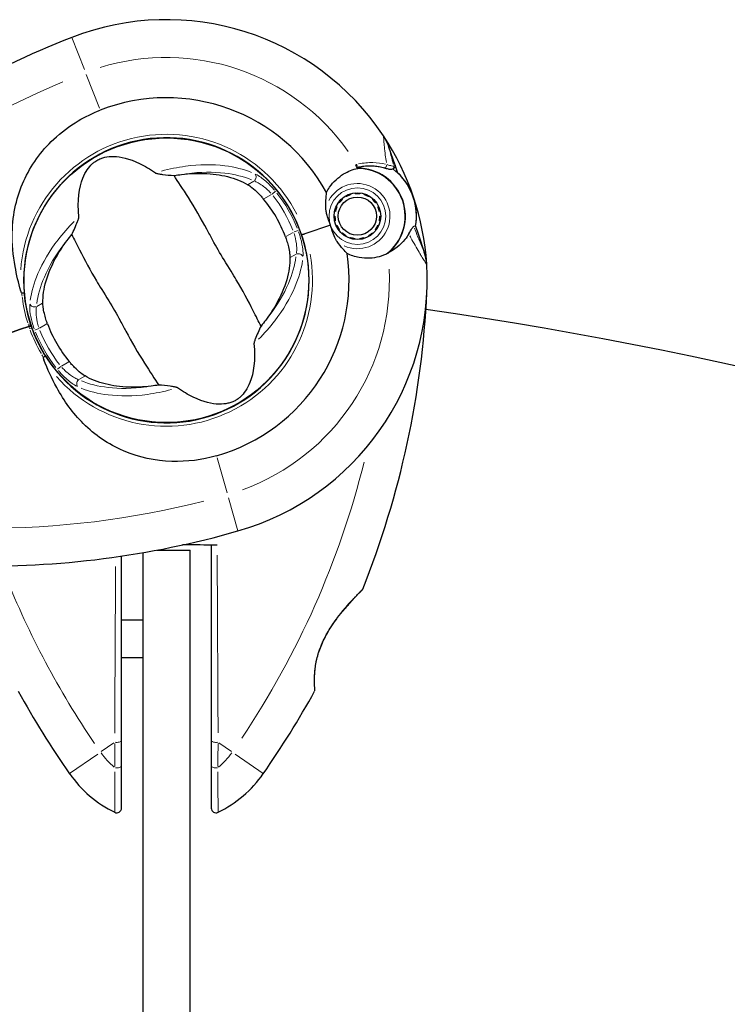
# Model space of a CAD drawing. Units: millimetres. Extents: x 1947 to 21136, y -923 to 14383.
# Drawn here: x 9707 to 9856, y 11521 to 11729 of the extents above; entities that cross this region are included whole.
import ezdxf

# ---------------------------------------------------------------- set-up
doc = ezdxf.new("R2010")
doc.units = ezdxf.units.MM
doc.header["$LTSCALE"] = 70
doc.layers.add('Widoczne (ISO)', color=7, linetype='Continuous', lineweight=25)
doc.layers.add('Widoczne wąskie (ISO)', color=7, linetype='Continuous', lineweight=15)

msp = doc.modelspace()

# ---------------------------------------------------------------- linework, layer by layer
at = {"layer": 'Widoczne (ISO)'}
for p, q in [((9786.03, 11698.5), (9784.73, 11702.36)), ((9786.58, 11696.86), (9786.03, 11698.5)), ((9774.74, 11691.41), (9774.86, 11691.29)), ((9775.67, 11691.87), (9775.58, 11692.02)), ((9776.53, 11692.44), (9776.58, 11692.27)), ((9777.56, 11692.48), (9777.54, 11692.65)), ((9778.57, 11692.65), (9778.56, 11692.48)), ((9779.53, 11692.27), (9779.58, 11692.43)), ((9780.53, 11692.01), (9780.44, 11691.86)), ((9781.25, 11691.27), (9781.36, 11691.4)), ((9773.53, 11689.75), (9773.69, 11689.68)), ((9774.19, 11690.54), (9774.05, 11690.65)), ((9782.06, 11690.63), (9781.92, 11690.53)), ((9782.41, 11689.66), (9782.57, 11689.73)), ((9773.1, 11687.74), (9773.27, 11687.74)), ((9773.38, 11688.73), (9773.21, 11688.77)), ((9782.89, 11688.75), (9782.72, 11688.71)), ((9782.82, 11687.72), (9783, 11687.72)), ((9772.33, 11685.81), (9766.93, 11683.99)), ((9772.33, 11685.81), (9766.93, 11683.99)), ((9773.37, 11686.74), (9773.2, 11686.71)), ((9773.52, 11685.73), (9773.68, 11685.8)), ((9782.4, 11685.78), (9782.56, 11685.71)), ((9782.88, 11686.69), (9782.71, 11686.72)), ((9790.36, 11685.61), (9790.91, 11683.97)), ((9709.37, 11684.68), (9709.31, 11684.66)), ((9766.24, 11683.76), (9766.93, 11683.99)), ((9766.93, 11683.99), (9766.24, 11683.76)), ((9774.18, 11684.93), (9774.03, 11684.83)), ((9774.72, 11684.06), (9774.84, 11684.19)), ((9775.65, 11683.6), (9775.56, 11683.45)), ((9776.5, 11683.02), (9776.56, 11683.19)), ((9777.54, 11682.98), (9777.52, 11682.81)), ((9778.55, 11682.8), (9778.53, 11682.98)), ((9779.51, 11683.18), (9779.57, 11683.02)), ((9780.51, 11683.44), (9780.42, 11683.59)), ((9781.23, 11684.17), (9781.35, 11684.04)), ((9782.04, 11684.81), (9781.9, 11684.91)), ((9790.91, 11683.97), (9792.21, 11680.11)), ((9767.54, 11678.24), (9767.49, 11678.24)), ((9767.49, 11670.04), (9767.54, 11670.04)), ((9721.49, 11648.67), (9721.42, 11648.64)), ((9751.04, 11647.08), (9751.03, 11647.13)), ((9743.25, 11644.52), (9743.27, 11644.47)), ((9732.62, 11616.45), (9732.62, 10961.82)), ((9735.57, 11616.99), (9742.62, 11616.99)), ((9742.62, 10961.29), (9742.62, 11616.99)), ((9732.62, 11602.14), (9728.12, 11602.14)), ((9732.62, 11594.14), (9728.12, 11594.14))]:
    msp.add_line(p, q, dxfattribs=at)
for centre, radius in [((9737.62, 11674.14), 30.15), ((9778.05, 11687.73), 4.95), ((9778.05, 11687.73), 4.05)]:
    msp.add_circle(centre, radius, dxfattribs=at)
for centre, radius, start, end in [((9737.62, 11674.14), 55.2, 33.6335, 111.2473), ((9787.94, 11544.71), 194.07, 111.2473, 128.4267), ((9737.62, 11674.14), 38.66, 28.7463, 111.2473), ((9737.62, 11674.14), 30.2, 18.5853, 185.1983), ((9775.25, 11699.17), 10, 18.5853, 33.6335), ((9737.62, 11674.14), 55.2, 3.5372, 33.6335), ((9737.62, 11674.14), 46.93, 30.3355, 31.441), ((9778.05, 11687.73), 10.17, 309.195, 89.7456), ((9778.05, 11687.73), 10.11, 307.6262, 89.5444), ((9778.05, 11687.73), 12.5, 350.2277, 53.2202), ((9778.05, 11687.73), 12.5, 350.2277, 46.9429), ((9737.62, 11674.14), 26.81, 20.0493, 39.9507), ((9737.62, 11674.14), 38.66, 22.2765, 22.7216), ((9737.62, 11674.14), 30.2, 211.9723, 18.5853), ((9737.62, 11674.14), 38.66, 14.449, 14.9162), ((9737.62, 11674.14), 38.66, 285.9233, 8.4243), ((9782.73, 11676.92), 10, 3.5372, 18.5853), ((9737.62, 11674.14), 55.2, 285.9233, 3.5372), ((9598.9, 11680.58), 194.07, 338.2588, 357.338), ((9664.29, 10777.13), 900, 56.10853, 81.80647), ((9708.36, 11664.83), 0.5, 288.5853, 17.6521), ((9708.68, 11663.88), 0.5, 19.5185, 108.5853), ((9737.62, 11674.14), 26.81, 200.0493, 219.9507), ((9699.52, 11807.67), 194.07, 268.744, 285.9233), ((9778.7, 11608.89), 0.5, 315.222, 338.2588), ((9876.34, 11680.58), 194.07, 208.7826, 214.8666), ((9598.9, 11680.58), 194.07, 325.1334, 331.2174), ((9768.55, 11587.39), 0.5, 331.2174, 4.553), ((9737.62, 11583.94), 25, 214.8666, 244.0555), ((9737.62, 11583.94), 25, 295.9445, 325.1334), ((9727.12, 11562.35), 1, 244.0555, 0), ((9748.12, 11562.35), 1, 180, 295.9445)]:
    msp.add_arc(centre, radius, start, end, dxfattribs=at)
for points, knots in [([(9706.78, 11671.86), (9706.31, 11673.6), (9705.9, 11675.33), (9705.17, 11679.44), (9704.94, 11681.8), (9705.07, 11688.32), (9705.97, 11691.98), (9708.91, 11698.49), (9711.06, 11701.47), (9715.34, 11705.48), (9717.09, 11706.79), (9720.45, 11708.79), (9722, 11709.54), (9723.61, 11710.17)], [0.777743, 0.777743, 0.777743, 0.777743, 1.335665, 1.335665, 2.108644, 2.108644, 3.44936, 3.44936, 4.840595, 4.840595, 5.656639, 5.656639, 6.296646, 6.296646, 6.296646, 6.296646]), ([(9719.07, 11687.53), (9718.76, 11691.07), (9719.15, 11693.77), (9720.49, 11697.14), (9721.2, 11698.13), (9722.11, 11698.98), (9722.29, 11699.12), (9722.59, 11699.34), (9722.73, 11699.44), (9723.03, 11699.61), (9723.16, 11699.68), (9723.47, 11699.83), (9723.63, 11699.9), (9724.05, 11700.05), (9724.32, 11700.13), (9725.15, 11700.32), (9725.79, 11700.38), (9727.9, 11700.33), (9729.72, 11699.97), (9733.05, 11698.35), (9734.16, 11697.68), (9735.29, 11696.89)], [0.206777, 0.206777, 0.206777, 0.206777, 1.765843, 1.765843, 2.836318, 2.836318, 3.102384, 3.102384, 3.308115, 3.308115, 3.490318, 3.490318, 3.717936, 3.717936, 4.112889, 4.112889, 4.940235, 4.940235, 6.583199, 6.583199, 7.390591, 7.390591, 7.390591, 7.390591]), ([(9771.52, 11692.73), (9771.71, 11693.12), (9771.93, 11693.49), (9772.97, 11695.01), (9774, 11695.96), (9776.07, 11697.22), (9777.08, 11697.62), (9778.13, 11697.84)], [-2.553905, -2.553905, -2.553905, -2.553905, -2.410923, -2.410923, -1.933986, -1.933986, -1.54469, -1.54469, -1.54469, -1.54469]), ([(9777.98, 11698.09), (9778.36, 11698.18), (9778.74, 11698.24), (9779.54, 11698.35), (9779.96, 11698.38), (9780.78, 11698.4), (9781.18, 11698.39), (9781.96, 11698.33), (9782.33, 11698.28), (9783.05, 11698.15), (9783.39, 11698.07), (9783.72, 11697.98)], [0.0242688, 0.0242688, 0.0242688, 0.0242688, 0.1751235, 0.1751235, 0.3502469, 0.3502469, 0.5253704, 0.5253704, 0.7004938, 0.7004938, 0.8756173, 0.8756173, 0.8756173, 0.8756173]), ([(9783.72, 11697.98), (9783.88, 11697.93), (9784.03, 11697.89), (9784.31, 11697.81), (9784.44, 11697.78), (9784.68, 11697.72), (9784.79, 11697.69), (9784.99, 11697.66), (9785.09, 11697.65), (9785.29, 11697.66), (9785.41, 11697.67), (9785.55, 11697.75)], [0, 0, 0, 0, 0.0831461, 0.0831461, 0.1662923, 0.1662923, 0.2494384, 0.2494384, 0.3325845, 0.3325845, 0.4157306, 0.4157306, 0.4157306, 0.4157306]), ([(9785.55, 11697.75), (9785.59, 11697.78), (9785.62, 11697.79), (9785.67, 11697.83), (9785.7, 11697.84), (9785.74, 11697.87), (9785.76, 11697.88), (9785.79, 11697.9), (9785.8, 11697.9), (9785.81, 11697.91), (9785.81, 11697.91), (9785.81, 11697.91)], [-1.2620829, -1.2620829, -1.2620829, -1.2620829, -1.1493558, -1.1493558, -1.0366287, -1.0366287, -0.9239015, -0.9239015, -0.8111744, -0.8111744, -0.6984473, -0.6984473, -0.6984473, -0.6984473]), ([(9786.03, 11698.5), (9786.05, 11698.44), (9786.06, 11698.37), (9786.05, 11698.24), (9786.03, 11698.18), (9785.98, 11698.06), (9785.94, 11698.01), (9785.86, 11697.95), (9785.84, 11697.93), (9785.81, 11697.91)], [0, 0, 0, 0, 0.01953222, 0.01953222, 0.03906445, 0.03906445, 0.05859667, 0.05859667, 0.06780993, 0.06780993, 0.06780993, 0.06780993]), ([(9735.29, 11696.89), (9735.32, 11696.87), (9735.36, 11696.85), (9735.45, 11696.82), (9735.51, 11696.8), (9735.69, 11696.75), (9735.81, 11696.73), (9736.17, 11696.66), (9736.47, 11696.62), (9737.58, 11696.48), (9738.47, 11696.38), (9739.25, 11696.32)], [0, 0, 0, 0, 0.0151508, 0.0151508, 0.033742, 0.033742, 0.0697851, 0.0697851, 0.143535, 0.143535, 0.3191937, 0.3191937, 0.3191937, 0.3191937]), ([(9757.65, 11664.45), (9757.15, 11665.39), (9756.61, 11666.49), (9754.95, 11669.77), (9753.72, 11672.06), (9751.82, 11675.24), (9750.89, 11676.73), (9748.98, 11679.86), (9748.18, 11681.24), (9746.98, 11683.45), (9746.58, 11684.2), (9744.99, 11687.15), (9743.64, 11689.52), (9741.12, 11693.48), (9740.06, 11695.03), (9739.25, 11696.32)], [-8.670723, -8.670723, -8.670723, -8.670723, -7.629846, -7.629846, -5.858386, -5.858386, -5.058101, -5.058101, -4.413951, -4.413951, -4.068779, -4.068779, -3.024201, -3.024201, -2.152299, -2.152299, -2.152299, -2.152299]), ([(9740.84, 11696.56), (9742.47, 11696.76), (9744.05, 11696.82), (9747.35, 11696.71), (9749.03, 11696.48), (9752.19, 11695.68), (9753.63, 11695.11), (9754.84, 11694.39)], [0.194826, 0.194826, 0.194826, 0.194826, 0.760477, 0.760477, 1.454331, 1.454331, 2.202676, 2.202676, 2.202676, 2.202676]), ([(9754.84, 11694.39), (9755.11, 11694.24), (9755.41, 11694.03), (9756.15, 11693.44), (9756.6, 11693.04), (9757.26, 11692.37), (9757.47, 11692.16), (9757.77, 11691.83), (9757.86, 11691.72), (9758.03, 11691.53), (9758.1, 11691.44), (9758.17, 11691.35)], [0.0009407, 0.0009407, 0.0009407, 0.0009407, 0.1628187, 0.1628187, 0.3680848, 0.3680848, 0.460016, 0.460016, 0.5029794, 0.5029794, 0.5371056, 0.5371056, 0.5371056, 0.5371056]), ([(9771.36, 11689.42), (9771.34, 11690.01), (9771.36, 11690.56), (9771.42, 11691.68), (9771.48, 11692.24), (9771.52, 11692.73)], [0, 0, 0, 0, 0.2028161, 0.2028161, 0.4461333, 0.4461333, 0.4461333, 0.4461333]), ([(9772.33, 11685.81), (9772.24, 11686.09), (9772.15, 11686.34), (9771.92, 11687), (9771.77, 11687.44), (9771.56, 11688.15), (9771.49, 11688.43), (9771.39, 11688.95), (9771.36, 11689.2), (9771.36, 11689.42)], [0, 0, 0, 0, 0.0892681, 0.0892681, 0.2434802, 0.2434802, 0.344433, 0.344433, 0.4329441, 0.4329441, 0.4329441, 0.4329441]), ([(9717.59, 11683.82), (9717.79, 11684.24), (9718.01, 11684.71), (9718.45, 11685.7), (9718.65, 11686.18), (9718.9, 11686.82), (9718.97, 11687.03), (9719.04, 11687.27), (9719.06, 11687.35), (9719.07, 11687.46), (9719.08, 11687.5), (9719.07, 11687.53)], [0.0301438, 0.0301438, 0.0301438, 0.0301438, 0.2023187, 0.2023187, 0.3866192, 0.3866192, 0.4998078, 0.4998078, 0.5509934, 0.5509934, 0.5793275, 0.5793275, 0.5793275, 0.5793275]), ([(9773.74, 11682.34), (9773.63, 11682.49), (9773.46, 11682.75), (9773.05, 11683.65), (9772.87, 11684.16), (9772.64, 11684.86), (9772.58, 11685.07), (9772.45, 11685.46), (9772.4, 11685.63), (9772.33, 11685.81)], [0, 0, 0, 0, 0.0649331, 0.0649331, 0.1383366, 0.1383366, 0.1704192, 0.1704192, 0.1962839, 0.1962839, 0.1962839, 0.1962839]), ([(9788.95, 11684), (9789.2, 11684.43), (9789.41, 11684.81), (9789.76, 11685.37), (9789.89, 11685.53), (9789.98, 11685.54)], [0, 0, 0, 0, 0.2223532, 0.2223532, 0.4551306, 0.4551306, 0.4551306, 0.4551306]), ([(9717.59, 11683.82), (9718.08, 11682.88), (9718.63, 11681.78), (9720.29, 11678.5), (9721.52, 11676.21), (9723.42, 11673.03), (9724.35, 11671.54), (9726.26, 11668.41), (9727.06, 11667.03), (9728.26, 11664.82), (9728.66, 11664.07), (9730.25, 11661.12), (9731.6, 11658.75), (9734.12, 11654.79), (9735.18, 11653.24), (9735.99, 11651.95)], [-8.670723, -8.670723, -8.670723, -8.670723, -7.629846, -7.629846, -5.858386, -5.858386, -5.058101, -5.058101, -4.413951, -4.413951, -4.068779, -4.068779, -3.024201, -3.024201, -2.152299, -2.152299, -2.152299, -2.152299]), ([(9762.81, 11683.33), (9762.86, 11683.19), (9762.9, 11683.06), (9763.02, 11682.73), (9763.08, 11682.54), (9763.26, 11681.95), (9763.36, 11681.57), (9763.57, 11680.71), (9763.65, 11680.25), (9763.75, 11679.5), (9763.77, 11679.19), (9763.78, 11678.92)], [0.0015488, 0.0015488, 0.0015488, 0.0015488, 0.0439954, 0.0439954, 0.1059642, 0.1059642, 0.2312081, 0.2312081, 0.396855, 0.396855, 0.537373, 0.537373, 0.537373, 0.537373]), ([(9788.95, 11684), (9788.7, 11683.59), (9788.43, 11683.19), (9787.14, 11681.59), (9785.9, 11680.58), (9784.47, 11679.85)], [0.5724832, 0.5724832, 0.5724832, 0.5724832, 0.6422282, 0.6422282, 0.8608733, 0.8608733, 0.8608733, 0.8608733]), ([(9711.46, 11669.35), (9711.46, 11670.78), (9711.68, 11672.35), (9712.65, 11675.71), (9713.42, 11677.51), (9715.08, 11680.41), (9715.79, 11681.49), (9716.59, 11682.55)], [0.001121, 0.001121, 0.001121, 0.001121, 0.764369, 0.764369, 1.553549, 1.553549, 2.013862, 2.013862, 2.013862, 2.013862]), ([(9775.86, 11679.8), (9775.61, 11680.09), (9775.32, 11680.4), (9774.61, 11681.21), (9774.17, 11681.73), (9773.74, 11682.34)], [0.0001663, 0.0001663, 0.0001663, 0.0001663, 0.190884, 0.190884, 0.4484016, 0.4484016, 0.4484016, 0.4484016]), ([(9763.78, 11678.92), (9763.78, 11677.49), (9763.56, 11675.92), (9762.59, 11672.56), (9761.82, 11670.76), (9760.16, 11667.86), (9759.45, 11666.78), (9758.65, 11665.72)], [0.001121, 0.001121, 0.001121, 0.001121, 0.764369, 0.764369, 1.553549, 1.553549, 2.013862, 2.013862, 2.013862, 2.013862]), ([(9784.47, 11679.85), (9783.3, 11679.25), (9782.01, 11678.89), (9779.92, 11678.78), (9779.16, 11678.83), (9777.54, 11679.12), (9776.68, 11679.4), (9775.86, 11679.8)], [0, 0, 0, 0, 0.481827, 0.481827, 0.74882, 0.74882, 1.050013, 1.050013, 1.050013, 1.050013]), ([(9706.78, 11671.86), (9706.8, 11671.8), (9706.82, 11671.75), (9706.86, 11671.62), (9706.89, 11671.52), (9706.94, 11671.43), (9706.96, 11671.41), (9706.98, 11671.39), (9706.99, 11671.38), (9707, 11671.37), (9707.01, 11671.37), (9707.02, 11671.37), (9707.02, 11671.37), (9707.02, 11671.37)], [-1.6906336, -1.6906336, -1.6906336, -1.6906336, -1.6582329, -1.6582329, -1.605027, -1.605027, -1.5884406, -1.5884406, -1.5808181, -1.5808181, -1.575983, -1.575983, -1.5733952, -1.5733952, -1.5733952, -1.5733952]), ([(9707.54, 11671.4), (9707.54, 11671.4), (9707.54, 11671.4), (9707.54, 11671.4), (9707.54, 11671.4), (9707.52, 11671.4), (9707.51, 11671.4), (9707.47, 11671.4), (9707.43, 11671.4), (9707.33, 11671.4), (9707.27, 11671.39), (9707.15, 11671.38), (9707.09, 11671.38), (9707.02, 11671.37)], [-0.08082478, -0.08082478, -0.08082478, -0.08082478, -0.0805079, -0.0805079, -0.06954425, -0.06954425, -0.05858192, -0.05858192, -0.03904164, -0.03904164, -0.01951737, -0.01951737, 0, 0, 0, 0]), ([(9708.84, 11664.98), (9708.28, 11666.75), (9707.87, 11668.59), (9707.61, 11670.76), (9707.57, 11671.08), (9707.54, 11671.4)], [1.0912135, 1.0912135, 1.0912135, 1.0912135, 1.6580192, 1.6580192, 1.7547899, 1.7547899, 1.7547899, 1.7547899]), ([(9712.43, 11664.94), (9712.38, 11665.08), (9712.33, 11665.21), (9712.22, 11665.54), (9712.16, 11665.73), (9711.98, 11666.32), (9711.88, 11666.7), (9711.67, 11667.56), (9711.59, 11668.02), (9711.49, 11668.77), (9711.47, 11669.08), (9711.46, 11669.35)], [0.0015489, 0.0015489, 0.0015489, 0.0015489, 0.0439954, 0.0439954, 0.1059641, 0.1059641, 0.2312079, 0.2312079, 0.3968548, 0.3968548, 0.5373731, 0.5373731, 0.5373731, 0.5373731]), ([(9708.52, 11664.35), (9699.04, 11661.16), (9689.48, 11657.95), (9670.49, 11651.56), (9661.05, 11648.39), (9651.79, 11645.28)], [0, 0, 0, 0, 3.002595, 3.002595, 6.00519, 6.00519, 6.00519, 6.00519]), ([(9651.79, 11645.28), (9661.05, 11648.39), (9670.49, 11651.56), (9689.48, 11657.95), (9699.04, 11661.16), (9708.52, 11664.35)], [0, 0, 0, 0, 3.002595, 3.002595, 6.00519, 6.00519, 6.00519, 6.00519]), ([(9757.65, 11664.45), (9757.45, 11664.03), (9757.23, 11663.56), (9756.79, 11662.57), (9756.59, 11662.09), (9756.34, 11661.45), (9756.27, 11661.24), (9756.2, 11661), (9756.18, 11660.92), (9756.16, 11660.81), (9756.16, 11660.77), (9756.16, 11660.74)], [0.0301438, 0.0301438, 0.0301438, 0.0301438, 0.2023187, 0.2023187, 0.3866192, 0.3866192, 0.4998078, 0.4998078, 0.5509934, 0.5509934, 0.5793275, 0.5793275, 0.5793275, 0.5793275]), ([(9712, 11658.14), (9711.83, 11658.41), (9711.67, 11658.69), (9710.57, 11660.58), (9709.78, 11662.29), (9709.15, 11664.05)], [8.9921845, 8.9921845, 8.9921845, 8.9921845, 9.0889552, 9.0889552, 9.6557608, 9.6557608, 9.6557608, 9.6557608]), ([(9756.16, 11660.74), (9756.48, 11657.2), (9756.09, 11654.5), (9754.75, 11651.13), (9754.04, 11650.14), (9753.13, 11649.29), (9752.95, 11649.15), (9752.65, 11648.93), (9752.51, 11648.83), (9752.21, 11648.66), (9752.08, 11648.59), (9751.77, 11648.44), (9751.6, 11648.37), (9751.19, 11648.22), (9750.92, 11648.14), (9750.09, 11647.95), (9749.44, 11647.89), (9747.33, 11647.94), (9745.52, 11648.3), (9742.19, 11649.92), (9741.07, 11650.59), (9739.95, 11651.38)], [0.206777, 0.206777, 0.206777, 0.206777, 1.765843, 1.765843, 2.836318, 2.836318, 3.102384, 3.102384, 3.308115, 3.308115, 3.490318, 3.490318, 3.717936, 3.717936, 4.112889, 4.112889, 4.940235, 4.940235, 6.583199, 6.583199, 7.390591, 7.390591, 7.390591, 7.390591]), ([(9711.57, 11657.85), (9711.62, 11657.89), (9711.68, 11657.92), (9711.78, 11657.99), (9711.83, 11658.02), (9711.91, 11658.07), (9711.94, 11658.09), (9711.98, 11658.12), (9711.99, 11658.13), (9712, 11658.14), (9712, 11658.14), (9712, 11658.14), (9712, 11658.14), (9712, 11658.14)], [-0.08051023, -0.08051023, -0.08051023, -0.08051023, -0.06099229, -0.06099229, -0.04146746, -0.04146746, -0.02192661, -0.02192661, -0.01096396, -0.01096396, 0, 0, 0.00031689, 0.00031689, 0.00031689, 0.00031689]), ([(9711.57, 11657.85), (9711.57, 11657.85), (9711.57, 11657.85), (9711.56, 11657.85), (9711.56, 11657.84), (9711.55, 11657.83), (9711.55, 11657.82), (9711.54, 11657.77), (9711.55, 11657.71), (9711.58, 11657.55), (9711.63, 11657.42), (9711.67, 11657.32), (9711.67, 11657.32), (9711.67, 11657.32)], [-0.6769435, -0.6769435, -0.6769435, -0.6769435, -0.6754271, -0.6754271, -0.6691157, -0.6691157, -0.6591481, -0.6591481, -0.6186601, -0.6186601, -0.5430404, -0.5430404, -0.5428072, -0.5428072, -0.5428072, -0.5428072]), ([(9748.23, 11636.96), (9745.16, 11636.08), (9741.97, 11635.68), (9735.22, 11635.89), (9731.74, 11636.64), (9725.32, 11639.4), (9722.48, 11641.34), (9717.79, 11646.02), (9715.96, 11648.57), (9713.37, 11653.32), (9712.49, 11655.3), (9711.67, 11657.32)], [0.155968, 0.155968, 0.155968, 0.155968, 1.115261, 1.115261, 2.198537, 2.198537, 3.266815, 3.266815, 4.24236, 4.24236, 4.896886, 4.896886, 4.896886, 4.896886]), ([(9720.4, 11653.88), (9720.13, 11654.03), (9719.83, 11654.24), (9719.09, 11654.83), (9718.64, 11655.23), (9717.98, 11655.9), (9717.77, 11656.11), (9717.47, 11656.44), (9717.38, 11656.55), (9717.21, 11656.74), (9717.14, 11656.83), (9717.06, 11656.92)], [0.0009406, 0.0009406, 0.0009406, 0.0009406, 0.1628187, 0.1628187, 0.3680847, 0.3680847, 0.460016, 0.460016, 0.5029793, 0.5029793, 0.5371055, 0.5371055, 0.5371055, 0.5371055]), ([(9734.4, 11651.71), (9732.76, 11651.51), (9731.19, 11651.45), (9727.89, 11651.56), (9726.2, 11651.79), (9723.05, 11652.59), (9721.61, 11653.16), (9720.4, 11653.88)], [0.194826, 0.194826, 0.194826, 0.194826, 0.760477, 0.760477, 1.454331, 1.454331, 2.202676, 2.202676, 2.202676, 2.202676]), ([(9739.95, 11651.38), (9739.92, 11651.4), (9739.88, 11651.42), (9739.78, 11651.45), (9739.72, 11651.47), (9739.55, 11651.52), (9739.42, 11651.54), (9739.06, 11651.61), (9738.77, 11651.65), (9737.66, 11651.8), (9736.77, 11651.89), (9735.99, 11651.95)], [0, 0, 0, 0, 0.0151508, 0.0151508, 0.033742, 0.033742, 0.0697851, 0.0697851, 0.143535, 0.143535, 0.3191937, 0.3191937, 0.3191937, 0.3191937]), ([(9747.12, 11618.05), (9746.09, 11618.06), (9745.06, 11618.07), (9743.04, 11618.09), (9742.05, 11618.1), (9741.06, 11618.11)], [9.0036319, 9.0036319, 9.0036319, 9.0036319, 9.2941564, 9.2941564, 9.5691236, 9.5691236, 9.5691236, 9.5691236]), ([(9747.12, 11618.05), (9747.12, 11617.53), (9747.12, 11617.01), (9747.12, 11611.06), (9747.12, 11605.61), (9747.12, 11592.18), (9747.12, 11584.25), (9747.12, 11576.62)], [5.532828, 5.532828, 5.532828, 5.532828, 5.690096, 5.690096, 7.329606, 7.329606, 9.772808, 9.772808, 9.772808, 9.772808]), ([(9769.05, 11587.43), (9769.05, 11587.43), (9769.05, 11587.47), (9769.04, 11587.65), (9769.03, 11587.79), (9769, 11588.15), (9768.99, 11588.37), (9768.98, 11588.91), (9768.97, 11589.22), (9768.98, 11589.9), (9768.99, 11590.26), (9769.03, 11591.05), (9769.07, 11591.47), (9769.17, 11592.33), (9769.24, 11592.77), (9769.42, 11593.66), (9769.52, 11594.11), (9769.77, 11595.03), (9769.91, 11595.49), (9770.25, 11596.42), (9770.44, 11596.9), (9770.88, 11597.88), (9771.13, 11598.38), (9771.69, 11599.43), (9772.01, 11599.97), (9772.73, 11601.1), (9773.13, 11601.68), (9773.98, 11602.84), (9774.45, 11603.43), (9775.13, 11604.26), (9775.36, 11604.53), (9775.8, 11605.05), (9776.01, 11605.29), (9776.61, 11605.96), (9776.98, 11606.36), (9777.61, 11607.04), (9777.87, 11607.32), (9778.3, 11607.77), (9778.48, 11607.94), (9778.74, 11608.22), (9778.84, 11608.32), (9779.01, 11608.49), (9779.06, 11608.53), (9779.06, 11608.53)], [-1.680048, -1.680048, -1.680048, -1.680048, -1.516036, -1.516036, -1.349931, -1.349931, -1.182492, -1.182492, -1.016732, -1.016732, -0.853593, -0.853593, -0.695436, -0.695436, -0.544543, -0.544543, -0.397581, -0.397581, -0.252375, -0.252375, -0.10089, -0.10089, 0.063714, 0.063714, 0.249174, 0.249174, 0.460411, 0.460411, 0.696489, 0.696489, 0.814568, 0.814568, 0.928117, 0.928117, 1.142095, 1.142095, 1.321936, 1.321936, 1.474461, 1.474461, 1.607979, 1.607979, 1.77459, 1.77459, 1.77459, 1.77459]), ([(9728.12, 11571.34), (9728.12, 11572.18), (9728.12, 11573.05), (9728.12, 11574.81), (9728.12, 11575.71), (9728.12, 11576.62)], [0, 0, 0, 0, 0.2927692, 0.2927692, 0.5855384, 0.5855384, 0.5855384, 0.5855384]), ([(9747.12, 11576.62), (9747.12, 11575.71), (9747.12, 11574.81), (9747.12, 11573.05), (9747.12, 11572.18), (9747.12, 11571.34)], [0, 0, 0, 0, 0.2927692, 0.2927692, 0.5855384, 0.5855384, 0.5855384, 0.5855384]), ([(9728.12, 11562.35), (9728.12, 11562.35), (9728.12, 11562.36), (9728.12, 11562.5), (9728.12, 11563.04), (9728.12, 11564.77), (9728.12, 11565.92), (9728.12, 11568.48), (9728.12, 11569.86), (9728.12, 11571.34)], [1.839247, 1.839247, 1.839247, 1.839247, 1.932042, 1.932042, 2.577736, 2.577736, 3.169004, 3.169004, 3.680704, 3.680704, 3.680704, 3.680704]), ([(9747.12, 11571.34), (9747.12, 11569.47), (9747.12, 11567.76), (9747.12, 11565.07), (9747.12, 11564.02), (9747.12, 11562.69), (9747.12, 11562.36), (9747.12, 11562.35)], [0, 0, 0, 0, 0.646909, 0.646909, 1.260855, 1.260855, 1.839247, 1.839247, 1.839247, 1.839247])]:
    msp.add_open_spline(points, degree=3, knots=knots, dxfattribs=at)
for points in [[(9739.25, 11696.32), (9739.79, 11696.41), (9740.32, 11696.49), (9740.84, 11696.56)], [(9790.36, 11685.61), (9790.36, 11685.61), (9790.24, 11685.59), (9789.98, 11685.54)], [(9716.59, 11682.55), (9716.91, 11682.98), (9717.24, 11683.4), (9717.59, 11683.82)], [(9758.65, 11665.72), (9758.33, 11665.29), (9758, 11664.87), (9757.65, 11664.45)], [(9735.99, 11651.95), (9735.45, 11651.86), (9734.92, 11651.78), (9734.4, 11651.71)], [(9748.36, 11618.04), (9747.94, 11618.05), (9747.53, 11618.05), (9747.12, 11618.05)], [(9728.12, 11576.62), (9728.12, 11589.13), (9728.12, 11602.45), (9728.12, 11615.73)]]:
    msp.add_open_spline(points, degree=3, dxfattribs=at)
for points in [[(9774.86, 11691.29), (9774.52, 11690.91), (9774.19, 11690.54)], [(9776.58, 11692.27), (9776.12, 11692.07), (9775.67, 11691.87)], [(9778.56, 11692.48), (9778.06, 11692.48), (9777.56, 11692.48)], [(9780.44, 11691.86), (9779.99, 11692.06), (9779.53, 11692.27)], [(9781.92, 11690.53), (9781.58, 11690.9), (9781.25, 11691.27)], [(9773.69, 11689.68), (9773.53, 11689.21), (9773.38, 11688.73)], [(9782.72, 11688.71), (9782.57, 11689.19), (9782.41, 11689.66)], [(9773.27, 11687.74), (9773.32, 11687.24), (9773.37, 11686.74)], [(9782.71, 11686.72), (9782.77, 11687.22), (9782.82, 11687.72)], [(9773.68, 11685.8), (9773.93, 11685.36), (9774.18, 11684.93)], [(9781.9, 11684.91), (9782.15, 11685.34), (9782.4, 11685.78)], [(9774.84, 11684.19), (9775.24, 11683.89), (9775.65, 11683.6)], [(9776.56, 11683.19), (9777.05, 11683.08), (9777.54, 11682.98)], [(9778.53, 11682.98), (9779.02, 11683.08), (9779.51, 11683.18)], [(9780.42, 11683.59), (9780.83, 11683.88), (9781.23, 11684.17)]]:
    msp.add_rational_spline(points, [1.02873711052, 1.03442078422, 1.02873711052], degree=2, dxfattribs=at)
at = {"layer": 'Widoczne wąskie (ISO)'}
for p, q in [((9720.25, 11718.81), (9717.62, 11725.56)), ((9723.45, 11710.58), (9720.66, 11717.75)), ((9756.12, 11695.13), (9754.91, 11694.43)), ((9758.26, 11691.4), (9759.84, 11692.32)), ((9759.98, 11692.41), (9760.69, 11692.99)), ((9764.47, 11684.29), (9762.9, 11683.38)), ((9765.48, 11684.69), (9764.63, 11684.37)), ((9763.84, 11678.96), (9765.06, 11679.66)), ((9711.4, 11669.31), (9710.18, 11668.61)), ((9710.76, 11663.98), (9712.34, 11664.89)), ((9709.76, 11663.58), (9710.61, 11663.9)), ((9715.25, 11655.86), (9714.55, 11655.28)), ((9716.98, 11656.87), (9715.4, 11655.96)), ((9719.11, 11653.14), (9720.33, 11653.84)), ((9750.46, 11629.14), (9748.35, 11636.53)), ((9752.76, 11621.07), (9750.77, 11628.05)), ((9726.52, 11576.2), (9723.82, 11574.32)), ((9751.42, 11574.32), (9748.72, 11576.2)), ((9723.07, 11573.8), (9717.12, 11569.66)), ((9758.11, 11569.66), (9752.17, 11573.8))]:
    msp.add_line(p, q, dxfattribs=at)
msp.add_circle((9778.05, 11687.73), 6, dxfattribs=at)
for centre, radius, start, end in [((9737.62, 11674.14), 47.2, 35.3378, 107.2521), ((9787.94, 11544.71), 186.07, 112.8576, 141.8417), ((9737.62, 11674.14), 30.92, 26.8674, 175.9455), ((9778.05, 11687.73), 6.9, 246.081, 151.0896), ((9737.62, 11674.14), 28.81, 21.6707, 38.3293), ((9737.62, 11674.14), 29.8, 21.6707, 38.3293), ((9737.62, 11674.14), 47.2, 20.4386, 21.0414), ((9737.62, 11674.14), 47.2, 16.1273, 16.6942), ((9737.62, 11674.14), 30.92, 221.2251, 10.3032), ((9737.62, 11674.14), 47.2, 289.9746, 2.8983), ((9737.62, 11674.14), 29.8, 201.6707, 218.3293), ((9737.62, 11674.14), 28.81, 201.6707, 218.3293), ((9598.9, 11680.58), 186.07, 326.2328, 346.023), ((9699.52, 11807.67), 186.07, 255.3289, 284.3131), ((9876.34, 11680.58), 186.07, 201.7783, 214.1778), ((9737.62, 11583.94), 17, 215.6328, 229.4238), ((9737.62, 11583.94), 17, 310.5762, 324.3672)]:
    msp.add_arc(centre, radius, start, end, dxfattribs=at)
for centre, major_axis, ratio, start_param, end_param in [((9777.68, 11698.53), (0.119, -0.486), 0.581664, 0.650955, 1.694769), ((9783.85, 11698.46), (-0.134, -0.482), 0.794321, 0.110706, 2.103417), ((9785.29, 11698.18), (0.159, -0.474), 0.994646, 0.290286, 1.503401), ((9755.76, 11695.92), (0.415, 0.91), 0.80789, 4.278499, 5.86915), ((9765.55, 11678.96), (0.995, -0.095), 0.80789, 0.414035, 2.004686), ((9709.68, 11669.31), (-0.995, 0.095), 0.80789, 0.414035, 2.004686), ((9708.36, 11664.83), (0.159, -0.474), 0.000076, 4.790658, 6.204631), ((9708.36, 11664.83), (0.476, 0.152), 0.000284, 0.078544, 1.492333), ((9708.68, 11663.88), (-0.159, 0.474), 0.000076, 0.078554, 1.492527), ((9708.68, 11663.88), (0.471, 0.167), 0.000284, 4.790852, 6.204641), ((9719.48, 11652.35), (-0.415, -0.91), 0.80789, 4.278499, 5.86915), ((9770.64, 11598.52), (0.446, -0.225), 0.03221, 0.029191, 0.554622), ((9727.12, 11576.62), (1, 0), 0.350555, 4.348086, 6.181338), ((9748.12, 11576.62), (-1, 0), 0.350555, 0.101847, 1.9351), ((9727.12, 11571.34), (1, 0), 0.499206, 4.41636, 6.184931), ((9748.12, 11571.34), (-1, 0), 0.499206, 0.098254, 1.866825)]:
    msp.add_ellipse(centre, major_axis=major_axis, ratio=ratio, start_param=start_param, end_param=end_param, dxfattribs=at)
for points, knots in [([(9783.58, 11704.68), (9783.58, 11704.65), (9783.59, 11704.59), (9783.6, 11704.34), (9783.62, 11704.05), (9783.68, 11703.32), (9783.72, 11702.86), (9783.82, 11701.83), (9783.88, 11701.25), (9784.02, 11700.14), (9784.09, 11699.61), (9784.18, 11699.08)], [-7.5340984, -7.5340984, -7.5340984, -7.5340984, -7.4703538, -7.4703538, -7.3342764, -7.3342764, -7.1856336, -7.1856336, -7.0256024, -7.0256024, -6.8864349, -6.8864349, -6.8864349, -6.8864349]), ([(9785.68, 11698.63), (9785.62, 11698.86), (9785.56, 11699.09), (9785.38, 11699.76), (9785.26, 11700.21), (9785.06, 11700.99), (9784.98, 11701.33), (9784.85, 11701.88), (9784.8, 11702.08), (9784.75, 11702.28), (9784.74, 11702.32), (9784.74, 11702.34)], [6.9473507, 6.9473507, 6.9473507, 6.9473507, 7.0256024, 7.0256024, 7.1856336, 7.1856336, 7.3342764, 7.3342764, 7.4703538, 7.4703538, 7.5373045, 7.5373045, 7.5373045, 7.5373045]), ([(9755.64, 11697), (9753.99, 11697.66), (9752.09, 11698.14), (9747.46, 11698.7), (9744.64, 11698.7), (9739.99, 11698.07), (9738.28, 11697.73), (9736.55, 11697.26)], [-8.132159, -8.132159, -8.132159, -8.132159, -7.287851, -7.287851, -6.291663, -6.291663, -5.741389, -5.741389, -5.741389, -5.741389]), ([(9783.98, 11698.73), (9783.17, 11698.93), (9782.28, 11699.06), (9780.37, 11699.09), (9779.34, 11699), (9778.28, 11698.77)], [-0.8318364, -0.8318364, -0.8318364, -0.8318364, -0.4378087, -0.4378087, -0.0437809, -0.0437809, -0.0437809, -0.0437809]), ([(9785.74, 11698.33), (9785.66, 11698.31), (9785.51, 11698.33), (9785.05, 11698.44), (9784.74, 11698.52), (9784.37, 11698.63)], [-0.3949441, -0.3949441, -0.3949441, -0.3949441, -0.2078653, -0.2078653, -0.0207865, -0.0207865, -0.0207865, -0.0207865]), ([(9786.03, 11698.5), (9786.02, 11698.5), (9786.01, 11698.49), (9785.94, 11698.44), (9785.87, 11698.41), (9785.79, 11698.35)], [0.7266291, 0.7266291, 0.7266291, 0.7266291, 0.9465622, 0.9465622, 1.2339011, 1.2339011, 1.2339011, 1.2339011]), ([(9741.76, 11696.7), (9741.81, 11696.7), (9741.86, 11696.71), (9744.81, 11697.11), (9747.53, 11697.13), (9752.09, 11696.58), (9753.99, 11696.1), (9755.62, 11695.42)], [6.274446, 6.274446, 6.274446, 6.274446, 6.291663, 6.291663, 7.287851, 7.287851, 8.160214, 8.160214, 8.160214, 8.160214]), ([(9760.48, 11693.25), (9760.24, 11693.53), (9760, 11693.81), (9759.02, 11694.83), (9758.27, 11695.48), (9757.23, 11696.22), (9756.89, 11696.42), (9756.57, 11696.58)], [-0.6159443, -0.6159443, -0.6159443, -0.6159443, -0.5081356, -0.5081356, -0.1954368, -0.1954368, -0.0324181, -0.0324181, -0.0324181, -0.0324181]), ([(9756.36, 11695.11), (9756.63, 11695), (9756.94, 11694.85), (9757.85, 11694.3), (9758.5, 11693.8), (9759.34, 11693.01), (9759.55, 11692.79), (9759.75, 11692.57)], [0.0324181, 0.0324181, 0.0324181, 0.0324181, 0.1954368, 0.1954368, 0.5081356, 0.5081356, 0.6159443, 0.6159443, 0.6159443, 0.6159443]), ([(9718.13, 11686.62), (9716.86, 11685.36), (9715.7, 11684.05), (9712.84, 11680.33), (9711.42, 11677.89), (9709.59, 11673.6), (9709.06, 11671.71), (9708.81, 11669.96)], [-3.629086, -3.629086, -3.629086, -3.629086, -3.078814, -3.078814, -2.081341, -2.081341, -1.238317, -1.238317, -1.238317, -1.238317]), ([(9792.2, 11680.14), (9792.2, 11680.14), (9792.19, 11680.16), (9792.16, 11680.23), (9792.11, 11680.35), (9792, 11680.58), (9791.96, 11680.68), (9791.82, 11681), (9791.72, 11681.24), (9791.51, 11681.73), (9791.41, 11681.97), (9791.14, 11682.61), (9790.97, 11683.03), (9790.62, 11683.91), (9790.44, 11684.36), (9790.21, 11684.94), (9790.17, 11685.05), (9790.12, 11685.17)], [7.6119175, 7.6119175, 7.6119175, 7.6119175, 7.6357715, 7.6357715, 7.7408801, 7.7408801, 7.8012744, 7.8012744, 7.9179105, 7.9179105, 8.0160575, 8.0160575, 8.1703886, 8.1703886, 8.3272654, 8.3272654, 8.3649977, 8.3649977, 8.3649977, 8.3649977]), ([(9764.65, 11684.08), (9764.77, 11683.71), (9764.87, 11683.33), (9765.1, 11682.28), (9765.19, 11681.62), (9765.22, 11680.6), (9765.2, 11680.21), (9765.15, 11679.87)], [0.0324184, 0.0324184, 0.0324184, 0.0324184, 0.1723631, 0.1723631, 0.4296659, 0.4296659, 0.615949, 0.615949, 0.615949, 0.615949]), ([(9766.54, 11679.33), (9766.56, 11679.73), (9766.54, 11680.19), (9766.41, 11681.4), (9766.26, 11682.19), (9765.91, 11683.47), (9765.77, 11683.92), (9765.61, 11684.38)], [-0.615949, -0.615949, -0.615949, -0.615949, -0.4296659, -0.4296659, -0.1723631, -0.1723631, -0.0324184, -0.0324184, -0.0324184, -0.0324184]), ([(9789.17, 11683.55), (9789.24, 11683.42), (9789.31, 11683.28), (9789.67, 11682.6), (9789.96, 11682.07), (9790.54, 11681.04), (9790.83, 11680.54), (9791.29, 11679.77), (9791.47, 11679.48), (9791.83, 11678.9), (9792.02, 11678.61), (9792.27, 11678.23), (9792.34, 11678.11), (9792.53, 11677.82), (9792.62, 11677.69), (9792.68, 11677.6), (9792.69, 11677.58), (9792.69, 11677.57)], [-8.3657071, -8.3657071, -8.3657071, -8.3657071, -8.3272654, -8.3272654, -8.1703886, -8.1703886, -8.0160575, -8.0160575, -7.9179105, -7.9179105, -7.8012744, -7.8012744, -7.7408801, -7.7408801, -7.6357715, -7.6357715, -7.6119548, -7.6119548, -7.6119548, -7.6119548]), ([(9710.19, 11669.19), (9710.42, 11670.94), (9710.94, 11672.83), (9712.75, 11677.04), (9714.12, 11679.4), (9715.95, 11681.75), (9715.98, 11681.79), (9716.01, 11681.83)], [1.210261, 1.210261, 1.210261, 1.210261, 2.081341, 2.081341, 3.078814, 3.078814, 3.09603, 3.09603, 3.09603, 3.09603]), ([(9765.05, 11679.08), (9764.82, 11677.33), (9764.3, 11675.45), (9762.49, 11671.23), (9761.12, 11668.87), (9759.29, 11666.52), (9759.26, 11666.48), (9759.23, 11666.44)], [1.210261, 1.210261, 1.210261, 1.210261, 2.081341, 2.081341, 3.078814, 3.078814, 3.09603, 3.09603, 3.09603, 3.09603]), ([(9757.11, 11661.65), (9758.38, 11662.91), (9759.53, 11664.22), (9762.4, 11667.94), (9763.82, 11670.38), (9765.65, 11674.67), (9766.18, 11676.56), (9766.43, 11678.31)], [-3.629086, -3.629086, -3.629086, -3.629086, -3.078814, -3.078814, -2.081341, -2.081341, -1.238317, -1.238317, -1.238317, -1.238317]), ([(9707.12, 11670.47), (9707.12, 11670.45), (9707.13, 11670.43), (9707.35, 11668.62), (9707.74, 11666.84), (9708.27, 11665.12)], [-1.6631924, -1.6631924, -1.6631924, -1.6631924, -1.6580192, -1.6580192, -1.1213177, -1.1213177, -1.1213177, -1.1213177]), ([(9708.7, 11668.94), (9708.68, 11668.55), (9708.69, 11668.08), (9708.82, 11666.87), (9708.98, 11666.08), (9709.33, 11664.8), (9709.47, 11664.35), (9709.63, 11663.89)], [-0.615949, -0.615949, -0.615949, -0.615949, -0.4298218, -0.4298218, -0.1723631, -0.1723631, -0.0324184, -0.0324184, -0.0324184, -0.0324184]), ([(9710.59, 11664.19), (9710.47, 11664.56), (9710.37, 11664.94), (9710.14, 11665.99), (9710.05, 11666.65), (9710.02, 11667.67), (9710.04, 11668.06), (9710.09, 11668.4)], [0.0324184, 0.0324184, 0.0324184, 0.0324184, 0.1723631, 0.1723631, 0.4298218, 0.4298218, 0.615949, 0.615949, 0.615949, 0.615949]), ([(9708.79, 11663.59), (9709.4, 11661.9), (9710.17, 11660.25), (9711.09, 11658.66), (9711.09, 11658.65), (9711.1, 11658.63)], [-9.6256567, -9.6256567, -9.6256567, -9.6256567, -9.0889552, -9.0889552, -9.083782, -9.083782, -9.083782, -9.083782]), ([(9714.76, 11655.02), (9715, 11654.74), (9715.24, 11654.46), (9716.22, 11653.44), (9716.97, 11652.79), (9718.01, 11652.05), (9718.35, 11651.85), (9718.67, 11651.69)], [-0.6159443, -0.6159443, -0.6159443, -0.6159443, -0.5081271, -0.5081271, -0.1954335, -0.1954335, -0.0324181, -0.0324181, -0.0324181, -0.0324181]), ([(9718.88, 11653.16), (9718.6, 11653.27), (9718.3, 11653.42), (9717.39, 11653.97), (9716.74, 11654.47), (9715.9, 11655.26), (9715.69, 11655.48), (9715.49, 11655.7)], [0.0324181, 0.0324181, 0.0324181, 0.0324181, 0.1954335, 0.1954335, 0.5081271, 0.5081271, 0.6159443, 0.6159443, 0.6159443, 0.6159443]), ([(9733.48, 11651.57), (9733.43, 11651.57), (9733.38, 11651.56), (9730.43, 11651.16), (9727.71, 11651.14), (9723.15, 11651.69), (9721.25, 11652.17), (9719.62, 11652.85)], [6.274446, 6.274446, 6.274446, 6.274446, 6.291663, 6.291663, 7.287851, 7.287851, 8.160214, 8.160214, 8.160214, 8.160214]), ([(9719.6, 11651.27), (9721.25, 11650.61), (9723.15, 11650.13), (9727.78, 11649.57), (9730.6, 11649.57), (9735.25, 11650.2), (9736.96, 11650.54), (9738.69, 11651.01)], [-8.132159, -8.132159, -8.132159, -8.132159, -7.287851, -7.287851, -6.291663, -6.291663, -5.741389, -5.741389, -5.741389, -5.741389]), ([(9748.56, 11578.32), (9748.52, 11585.37), (9748.48, 11592.67), (9748.42, 11605.31), (9748.39, 11610.62), (9748.37, 11615.92)], [-9.560366, -9.560366, -9.560366, -9.560366, -7.329606, -7.329606, -5.736406, -5.736406, -5.736406, -5.736406]), ([(9779.12, 11608.66), (9779.07, 11608.6), (9778.95, 11608.49), (9778.54, 11608.07), (9778.18, 11607.71), (9777.14, 11606.63), (9776.39, 11605.83), (9775.19, 11604.45), (9774.78, 11603.96), (9773.63, 11602.51), (9772.9, 11601.52), (9771.95, 11600.02), (9771.7, 11599.6), (9771.46, 11599.16)], [5.224055, 5.224055, 5.224055, 5.224055, 5.410793, 5.410793, 5.691755, 5.691755, 6.099272, 6.099272, 6.307421, 6.307421, 6.678187, 6.678187, 6.821186, 6.821186, 6.821186, 6.821186]), ([(9770.64, 11597.55), (9770.62, 11597.5), (9770.59, 11597.44), (9770.06, 11596.24), (9769.66, 11595.05), (9769.06, 11592.48), (9768.93, 11591.14), (9768.87, 11589.1), (9768.91, 11588.32), (9768.96, 11587.48), (9768.98, 11587.26), (9768.99, 11587.18)], [0.084002, 0.084002, 0.084002, 0.084002, 0.101058, 0.101058, 0.460238, 0.460238, 0.909692, 0.909692, 1.315068, 1.315068, 1.596046, 1.596046, 1.596046, 1.596046]), ([(9726.67, 11576.02), (9726.68, 11575.18), (9726.7, 11574.35), (9726.71, 11572.72), (9726.72, 11571.92), (9726.73, 11571.14)], [-0.5562615, -0.5562615, -0.5562615, -0.5562615, -0.2927692, -0.2927692, -0.0292769, -0.0292769, -0.0292769, -0.0292769]), ([(9748.51, 11571.14), (9748.51, 11571.92), (9748.52, 11572.72), (9748.54, 11574.35), (9748.55, 11575.18), (9748.57, 11576.02)], [-0.5562615, -0.5562615, -0.5562615, -0.5562615, -0.2927692, -0.2927692, -0.0292769, -0.0292769, -0.0292769, -0.0292769]), ([(9726.73, 11570.05), (9726.72, 11568.82), (9726.71, 11567.66), (9726.7, 11565.2), (9726.69, 11563.99), (9726.68, 11562.17), (9726.68, 11561.6), (9726.68, 11561.48), (9726.68, 11561.48), (9726.68, 11561.48)], [-3.588632, -3.588632, -3.588632, -3.588632, -3.169004, -3.169004, -2.577736, -2.577736, -1.932042, -1.932042, -1.93132, -1.93132, -1.93132, -1.93132]), ([(9748.56, 11561.48), (9748.56, 11561.58), (9748.56, 11561.92), (9748.55, 11563.2), (9748.54, 11564.3), (9748.53, 11566.92), (9748.52, 11568.42), (9748.51, 11570.05)], [-1.747285, -1.747285, -1.747285, -1.747285, -1.260855, -1.260855, -0.646909, -0.646909, -0.091962, -0.091962, -0.091962, -0.091962])]:
    msp.add_open_spline(points, degree=3, knots=knots, dxfattribs=at)
for points in [[(9777.92, 11698.68), (9777.84, 11698.66), (9777.76, 11698.64), (9777.67, 11698.62)], [(9707.03, 11671.34), (9707.04, 11671.16), (9707.06, 11670.98), (9707.08, 11670.8)], [(9711.27, 11658.34), (9711.36, 11658.19), (9711.46, 11658.03), (9711.55, 11657.88)], [(9726.86, 11613.55), (9726.81, 11601.57), (9726.74, 11589.58), (9726.68, 11578.2)]]:
    msp.add_open_spline(points, degree=3, dxfattribs=at)

doc.saveas('drawing.dxf')
